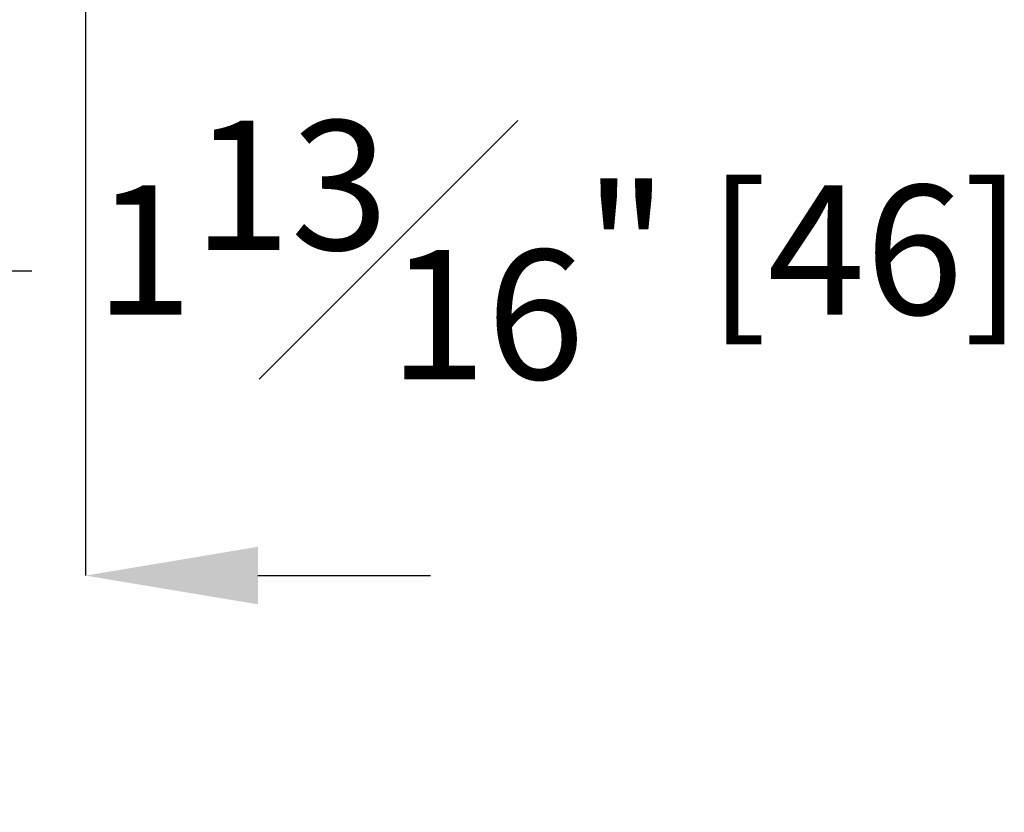
# Model space of a CAD drawing. Units: inches. Extents: x 120.3 to 186.2, y 2.3 to 53.6.
# Drawn here: x 135.4 to 138.3, y 33.7 to 36 of the extents above; entities that cross this region are included whole.
import ezdxf

# ---------------------------------------------------------------- set-up
doc = ezdxf.new("R2010")
doc.units = ezdxf.units.IN
doc.header["$MEASUREMENT"] = 0
doc.header["$PDSIZE"] = -1
doc.layers.add('TITLE', color=7, linetype='Continuous')
doc.styles.add('Arial', font='ARIALUNI.TTF')
doc.dimstyles.new('Atlas', dxfattribs={"dimtxt": 0.375, "dimasz": 0.5, "dimexe": 0, "dimexo": 0.0625, "dimgap": 0.25, "dimtad": 0, "dimtih": 1, "dimtoh": 1, "dimdec": 4, "dimrnd": 1e-09, "dimzin": 12, "dimdsep": 46, "dimlunit": 4, "dimtxsty": 'Arial', "dimcen": 0.09, "dimadec": 0, "dimazin": 3, "dimtfac": 1, "dimtdec": 4, "dimtofl": 0, "dimtmove": 0, "dimatfit": 3, "dimfxl": 1, "dimfrac": 1, "dimtolj": 1, "dimtzin": 12, "dimarcsym": 0})

# ---------------------------------------------------------------- blocks, each defined once
blk = doc.blocks.new('*D57')
at = {"layer": 'Defpoints', "color": 0, "transparency": 16777216}
for p in [(133.0443, 37.1339), (134.8577, 37.1339), (133.0443, 35.2322)]:
    blk.add_point(p, dxfattribs=at)
at = {"layer": 'TITLE', "color": 0, "lineweight": -2, "transparency": 16777216}
for p, q in [((133.0443, 37.0714), (133.0443, 35.2322)), ((134.8577, 37.0714), (134.8577, 35.2322)), ((133.5443, 35.2322), (134.3577, 35.2322)), ((134.8577, 35.2322), (135.4366, 35.2322))]:
    blk.add_line(p, q, dxfattribs=at)
at = {"layer": 'TITLE', "color": 0, "transparency": 16777216}
for points in [[(133.5443, 35.3155), (133.5443, 35.1489), (133.0443, 35.2322)], [(134.3577, 35.3155), (134.3577, 35.1489), (134.8577, 35.2322)]]:
    blk.add_solid(points, dxfattribs=at)
at = {"layer": 'TITLE', "color": 0, "transparency": 16777216, "insert": (136.9648, 35.6676), "char_height": 0.375, "attachment_point": 2, "style": 'Arial'}
blk.add_mtext('\\A1;1{\\H1x;\\S13#16;}" [46]', dxfattribs=at)
blk = doc.blocks.new('*D58')
at = {"layer": 'Defpoints', "color": 0, "transparency": 16777216}
for p in [(132.3095, 37.8686), (135.5924, 37.8686), (135.5924, 34.3481)]:
    blk.add_point(p, dxfattribs=at)
at = {"layer": 'TITLE', "color": 0, "lineweight": -2, "transparency": 16777216}
for p, q in [((132.3095, 37.8061), (132.3095, 34.3481)), ((135.5924, 37.8061), (135.5924, 34.3481)), ((131.8095, 34.3481), (131.3095, 34.3481)), ((136.0924, 34.3481), (136.5924, 34.3481))]:
    blk.add_line(p, q, dxfattribs=at)
at = {"layer": 'TITLE', "color": 0, "transparency": 16777216}
for points in [[(131.8095, 34.4315), (131.8095, 34.2648), (132.3095, 34.3481)], [(136.0924, 34.4315), (136.0924, 34.2648), (135.5924, 34.3481)]]:
    blk.add_solid(points, dxfattribs=at)
at = {"layer": 'TITLE', "color": 0, "transparency": 16777216, "insert": (133.951, 34.7801), "char_height": 0.375, "attachment_point": 2, "style": 'Arial'}
blk.add_mtext('\\A1;3{\\H1x;\\S5#16;}" [83]', dxfattribs=at)

msp = doc.modelspace()

# ---------------------------------------------------------------- dimensions: what is measured, and where the dimension line sits
at = {"layer": 'TITLE'}
for base, p1, p2, picture, middle in [((135.59241, 34.34814), (132.30953, 37.86863), (135.59241, 37.86863), '*D58', (133.95097, 34.34814)), ((133.04427, 35.23221), (134.85767, 37.13389), (133.04427, 37.13389), '*D57', (136.9648, 35.23221))]:
    dim = msp.add_linear_dim(base=base, p1=p1, p2=p2, dimstyle='Atlas', dxfattribs=at)
    dim.commit()
    dim.dimension.update_dxf_attribs({"geometry": picture, "text_midpoint": middle, "dimtype": 160})

doc.saveas('drawing.dxf')
